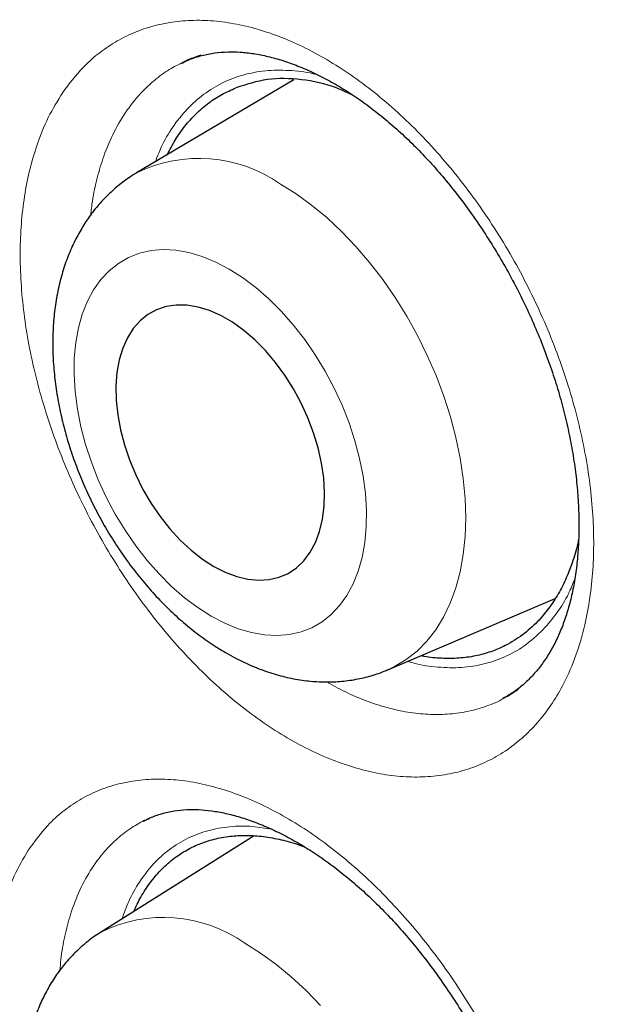
# Model space of a CAD drawing. Units: millimetres. Extents: x 8 to 960, y 12 to 931.
# Drawn here: x 895 to 898, y 320 to 324 of the extents above; entities that cross this region are included whole.
import ezdxf

# ---------------------------------------------------------------- set-up
doc = ezdxf.new("R2010")
doc.units = ezdxf.units.MM

msp = doc.modelspace()

# ---------------------------------------------------------------- linework, layer by layer
at = {"color": 7, "linetype": 'Continuous', "lineweight": 30}
for p, q in [((896.6109, 323.8054), (895.957, 323.4181)), ((897.0026, 321.3524), (897.6988, 321.6487)), ((897.4826, 321.2329), (897.4805, 321.2317)), ((896.0071, 320.7341), (895.9837, 320.7218)), ((896.4467, 320.6612), (895.8068, 320.2601))]:
    msp.add_line(p, q, dxfattribs=at)
at = {"color": 8, "linetype": 'Continuous', "lineweight": 0}
msp.add_line((897.4888, 321.2366), (897.4826, 321.2329), dxfattribs=at)
at = {"color": 8, "linetype": 'Continuous', "lineweight": 0, "flags": 128}
for points in [[(896.5558, 323.3715), (896.6207, 323.3309), (896.6849, 323.2843), (896.748, 323.2322), (896.8095, 323.1748), (896.8691, 323.1124), (896.9264, 323.0456), (896.9811, 322.9746), (897.0327, 322.9), (897.081, 322.8223), (897.1257, 322.7419), (897.1665, 322.6592), (897.203, 322.575), (897.2352, 322.4896), (897.2627, 322.4036), (897.2855, 322.3177), (897.3033, 322.2322), (897.3161, 322.1477), (897.3237, 322.0649), (897.3262, 321.9842), (897.3235, 321.906), (897.3156, 321.831), (897.3026, 321.7596), (897.2846, 321.6922), (897.2616, 321.6293), (897.2339, 321.5712), (897.2015, 321.5184), (897.1647, 321.4711), (897.1238, 321.4297), (897.079, 321.3944), (897.0305, 321.3655), (897.0029, 321.3525)], [(896.2674, 321.575), (896.3236, 321.5458), (896.3797, 321.5229), (896.4351, 321.5066), (896.4894, 321.4971), (896.5421, 321.4944), (896.5928, 321.4985), (896.641, 321.5095), (896.6864, 321.5271), (896.7285, 321.5514), (896.767, 321.582), (896.8015, 321.6187), (896.8318, 321.6611), (896.8577, 321.709), (896.8788, 321.7619), (896.895, 321.8194), (896.9061, 321.8809), (896.9122, 321.946), (896.913, 322.0141), (896.9087, 322.0846), (896.8992, 322.1569), (896.8846, 322.2304), (896.8651, 322.3044), (896.8409, 322.3784), (896.812, 322.4517), (896.7788, 322.5237), (896.7416, 322.5937), (896.7006, 322.6612), (896.6563, 322.7256), (896.6089, 322.7863), (896.559, 322.8429), (896.5069, 322.8948), (896.4531, 322.9416), (896.398, 322.9829), (896.3421, 323.0183), (896.2859, 323.0476), (896.2299, 323.0704), (896.1745, 323.0867), (896.1202, 323.0962), (896.0675, 323.0989), (896.0168, 323.0948), (895.9685, 323.0838), (895.9232, 323.0662), (895.8811, 323.0419), (895.8426, 323.0114), (895.808, 322.9747), (895.7777, 322.9322), (895.7519, 322.8843), (895.7308, 322.8314), (895.7146, 322.7739), (895.7034, 322.7124), (895.6974, 322.6473), (895.6965, 322.5792), (895.7009, 322.5087), (895.7104, 322.4364), (895.7249, 322.3629), (895.7444, 322.2889), (895.7687, 322.2149), (895.7976, 322.1416), (895.8308, 322.0696), (895.868, 321.9996), (895.9089, 321.9321), (895.9533, 321.8677), (896.0006, 321.807), (896.0505, 321.7504), (896.1026, 321.6985), (896.1565, 321.6518), (896.2116, 321.6105), (896.2674, 321.575)], [(896.4069, 320.215), (896.4719, 320.1743), (896.5364, 320.1279), (896.5998, 320.076), (896.6618, 320.0188), (896.7221, 319.9568)]]:
    msp.add_lwpolyline(points, dxfattribs=at)
at = {"color": 7, "linetype": 'Continuous', "lineweight": 30, "flags": 128}
msp.add_lwpolyline([(896.2781, 321.7817), (896.326, 321.7573), (896.3736, 321.7395), (896.4203, 321.7284), (896.4657, 321.7242), (896.509, 321.727), (896.55, 321.7366), (896.5879, 321.7531), (896.6224, 321.7762), (896.653, 321.8056), (896.6795, 321.8409), (896.7013, 321.8818), (896.7184, 321.9277), (896.7304, 321.9781), (896.7373, 322.0324), (896.7389, 322.0898), (896.7353, 322.1498), (896.7264, 322.2116), (896.7124, 322.2744), (896.6935, 322.3374), (896.6698, 322.4), (896.6417, 322.4613), (896.6095, 322.5206), (896.5736, 322.5772), (896.5345, 322.6304), (896.4926, 322.6796), (896.4484, 322.7241), (896.4024, 322.7634), (896.3553, 322.797), (896.3075, 322.8246), (896.2597, 322.8457), (896.2125, 322.8602), (896.1664, 322.8679), (896.1219, 322.8686), (896.0797, 322.8624), (896.0402, 322.8493), (896.004, 322.8295), (895.9713, 322.8032), (895.9428, 322.7708), (895.9186, 322.7326), (895.8991, 322.6892), (895.8845, 322.6409), (895.875, 322.5885), (895.8708, 322.5326), (895.8718, 322.4738), (895.8781, 322.4128), (895.8895, 322.3504), (895.906, 322.2874), (895.9274, 322.2245), (895.9533, 322.1624), (895.9835, 322.102), (896.0175, 322.044), (896.0551, 321.989), (896.0957, 321.9378), (896.1388, 321.8909), (896.184, 321.8489), (896.2306, 321.8124), (896.2781, 321.7817)], dxfattribs=at)
at = {"color": 8, "linetype": 'Continuous', "lineweight": 0}
for centre, radius, start, end in [((896.2168, 322.8864), 0.5918, 55.0588, 116.0125), ((896.0694, 319.7393), 0.5833, 54.6359, 116.7115)]:
    msp.add_arc(centre, radius, start, end, dxfattribs=at)
at = {"color": 7, "linetype": 'Continuous', "lineweight": 30}
for points, knots in [([(890.913, 332.6485), (890.8908, 332.6458), (890.7984, 332.6344), (890.638, 332.6083), (890.4318, 332.57), (890.2279, 332.5253), (890.0264, 332.4748), (889.828, 332.4184), (889.633, 332.3562), (889.4414, 332.2884), (889.2532, 332.2149), (889.0683, 332.1357), (888.8867, 332.0508), (888.7084, 331.9603), (888.5332, 331.8641), (888.3613, 331.7622), (888.1926, 331.6546), (888.0271, 331.5412), (887.8647, 331.4223), (887.7058, 331.2977), (887.5505, 331.1676), (887.3986, 331.032), (887.2501, 330.8907), (887.105, 330.7438), (886.9636, 330.5915), (886.8258, 330.4339), (886.692, 330.271), (886.5622, 330.1031), (886.4365, 329.9303), (886.3151, 329.7528), (886.1981, 329.5708), (886.0855, 329.3843), (885.9773, 329.1933), (885.8733, 328.9977), (885.7736, 328.7973), (885.6781, 328.5923), (885.5869, 328.3827), (885.5001, 328.1685), (885.4176, 327.9499), (885.3395, 327.7269), (885.2659, 327.4996), (885.1967, 327.268), (885.132, 327.0322), (885.0718, 326.7922), (885.0163, 326.549), (884.9655, 326.302), (884.9192, 326.0512), (884.8773, 325.7956), (884.84, 325.5361), (884.8074, 325.2729), (884.7794, 325.0066), (884.7561, 324.7373), (884.7376, 324.4656), (884.7238, 324.1919), (884.7148, 323.9163), (884.7105, 323.6394), (884.7109, 323.3602), (884.7159, 323.0778), (884.7256, 322.7917), (884.74, 322.5029), (884.759, 322.2118), (884.7827, 321.9186), (884.8111, 321.6232), (884.8441, 321.3256), (884.8818, 321.026), (884.9242, 320.7242), (884.9713, 320.4202), (885.023, 320.1142), (885.0794, 319.8065), (885.1401, 319.4978), (885.2053, 319.1889), (885.2746, 318.8799), (885.3483, 318.5707), (885.4263, 318.2611), (885.5086, 317.9511), (885.5952, 317.6406), (885.6861, 317.3297), (885.7814, 317.0182), (885.881, 316.7061), (885.985, 316.3934), (886.0934, 316.08), (886.2058, 315.767), (886.3223, 315.4542), (886.4429, 315.1417), (886.5679, 314.8285), (886.6973, 314.515), (886.8308, 314.2015), (886.9683, 313.8884), (887.1097, 313.5762), (887.2546, 313.2652), (887.403, 312.9561), (887.5547, 312.649), (887.7093, 312.3444), (887.8672, 312.042), (888.0286, 311.7409), (888.1937, 311.441), (888.3624, 311.1424), (888.5344, 310.8459), (888.7096, 310.5512), (888.8881, 310.2585), (889.0698, 309.9678), (889.255, 309.6789), (889.4435, 309.3917), (889.6353, 309.1065), (889.8298, 308.824), (890.0268, 308.5449), (890.2266, 308.2682), (890.4294, 307.994), (890.635, 307.7224), (890.8426, 307.4546), (891.0521, 307.1907), (891.2636, 306.9305), (891.4771, 306.6741), (891.6927, 306.4212), (891.9104, 306.172), (892.1302, 305.9264), (892.3522, 305.6843), (892.5763, 305.4457), (892.8018, 305.2115), (893.0285, 304.9819), (893.2565, 304.7567), (893.4865, 304.5353), (893.7179, 304.318), (893.9502, 304.1056), (894.1831, 303.8983), (894.4171, 303.6955), (894.6522, 303.4972), (894.8886, 303.3034), (895.1257, 303.1145), (895.3635, 302.9304), (895.6022, 302.7512), (895.8415, 302.577), (896.0811, 302.4079), (896.3208, 302.2443), (896.5604, 302.0862), (896.8001, 301.9333), (897.0398, 301.7863), (897.2123, 301.6831), (897.3049, 301.6305), (897.3175, 301.6233)], [0, 0, 0, 0, 0.002318, 0.009652, 0.016998, 0.024362, 0.031737, 0.039086, 0.046402, 0.053693, 0.060965, 0.068222, 0.075467, 0.082706, 0.089943, 0.097182, 0.104427, 0.111683, 0.118954, 0.126237, 0.1335, 0.14079, 0.148101, 0.155431, 0.162775, 0.170129, 0.177489, 0.18485, 0.192209, 0.19956, 0.206899, 0.214221, 0.221532, 0.228855, 0.236185, 0.243522, 0.250867, 0.258221, 0.265583, 0.272953, 0.280333, 0.287721, 0.295118, 0.302523, 0.309948, 0.317293, 0.324715, 0.33216, 0.339622, 0.347093, 0.354566, 0.362029, 0.369477, 0.376901, 0.384295, 0.391651, 0.398964, 0.406335, 0.413747, 0.421155, 0.428562, 0.43597, 0.443382, 0.450799, 0.458224, 0.46566, 0.473109, 0.480573, 0.488055, 0.49553, 0.502967, 0.510384, 0.517786, 0.525176, 0.532559, 0.539938, 0.547318, 0.554701, 0.562091, 0.569493, 0.576909, 0.584348, 0.591729, 0.59914, 0.606579, 0.614039, 0.621515, 0.628997, 0.636481, 0.643956, 0.651415, 0.658852, 0.66626, 0.673633, 0.681019, 0.688436, 0.695848, 0.703256, 0.710667, 0.718083, 0.725498, 0.732923, 0.740377, 0.747845, 0.755309, 0.762749, 0.770167, 0.777661, 0.78513, 0.792577, 0.800008, 0.807425, 0.814833, 0.822236, 0.829639, 0.837043, 0.844453, 0.851873, 0.859311, 0.866671, 0.874049, 0.881447, 0.888848, 0.896228, 0.903572, 0.910911, 0.918276, 0.92563, 0.932977, 0.940321, 0.947667, 0.955017, 0.962354, 0.969672, 0.976977, 0.984273, 0.991564, 0.998845, 1, 1, 1, 1]), ([(891.9372, 331.3053), (891.8271, 331.3032), (891.5906, 331.2985), (891.2366, 331.2668), (890.874, 331.2154), (890.5269, 331.1448), (890.1948, 331.057), (889.8778, 330.9533), (889.5695, 330.832), (889.2703, 330.6933), (888.9748, 330.5342), (888.684, 330.3538), (888.399, 330.1508), (888.1258, 329.9293), (887.8649, 329.6894), (887.6165, 329.4314), (887.3855, 329.161), (887.1714, 328.8797), (886.9735, 328.5888), (886.7879, 328.2833), (886.6147, 327.9634), (886.4509, 327.6228), (886.2976, 327.2609), (886.1561, 326.8772), (886.0294, 326.4792), (885.9178, 326.0675), (885.8213, 325.6427), (885.7417, 325.2136), (885.6781, 324.7815), (885.6295, 324.3479), (885.5948, 323.9046), (885.5739, 323.4522), (885.5668, 322.9819), (885.5745, 322.4937), (885.5979, 321.9876), (885.637, 321.4738), (885.6917, 320.953), (885.7618, 320.426), (885.8457, 319.9035), (885.9423, 319.3865), (886.0504, 318.8761), (886.1718, 318.3626), (886.3064, 317.8465), (886.4571, 317.3181), (886.6245, 316.7779), (886.8094, 316.2265), (887.0083, 315.6751), (887.2209, 315.1245), (887.447, 314.5755), (887.6816, 314.0391), (887.9237, 313.516), (888.172, 313.0065), (888.4312, 312.5008), (888.7008, 311.9997), (888.9863, 311.4937), (889.288, 310.9837), (889.6062, 310.4709), (889.9346, 309.9659), (890.2728, 309.4693), (890.6203, 308.9819), (890.97, 308.5133), (891.3206, 308.0636), (891.6714, 307.6326), (892.0288, 307.2119), (892.3924, 306.8019), (892.7693, 306.3953), (893.1593, 305.9932), (893.5623, 305.5971), (893.9703, 305.2153), (894.3826, 304.8483), (894.7987, 304.4967), (895.2101, 304.1673), (895.6161, 303.8595), (896.0159, 303.5726), (896.4171, 303.3008), (896.8193, 303.0445), (897.2302, 302.7992), (897.6491, 302.5662), (898.0756, 302.347), (898.501, 302.1466), (898.9247, 301.9651), (899.346, 301.8029), (899.7566, 301.6628), (900.156, 301.5437), (900.5439, 301.4446), (900.9279, 301.3631), (901.3075, 301.2995), (901.6898, 301.2528), (902.0739, 301.2243), (902.459, 301.2156), (902.837, 301.227), (903.2075, 301.2587), (903.57, 301.3104), (903.9172, 301.3809), (904.2492, 301.4688), (904.5663, 301.5725), (904.8746, 301.6938), (905.1737, 301.8325), (905.4693, 301.9915), (905.7601, 302.172), (906.0451, 302.3749), (906.3182, 302.5965), (906.5792, 302.8364), (906.8275, 303.0945), (907.0587, 303.3645), (907.2718, 303.6471), (907.4104, 303.8435), (907.4759, 303.9516), (907.4796, 303.9577)], [0, 0, 0, 0, 0.008513, 0.018294, 0.028074, 0.037855, 0.047077, 0.056299, 0.065521, 0.074743, 0.083965, 0.093746, 0.103526, 0.113307, 0.123088, 0.132869, 0.142649, 0.151871, 0.161093, 0.170315, 0.179537, 0.188759, 0.19854, 0.208321, 0.218101, 0.227882, 0.237663, 0.247444, 0.256666, 0.265888, 0.275109, 0.284331, 0.293553, 0.303334, 0.313115, 0.322896, 0.332676, 0.342457, 0.352238, 0.36146, 0.370682, 0.379904, 0.389126, 0.398348, 0.408128, 0.417909, 0.42769, 0.437471, 0.447251, 0.457032, 0.466254, 0.475476, 0.484698, 0.49392, 0.503142, 0.512922, 0.522703, 0.532484, 0.542265, 0.552046, 0.561826, 0.571048, 0.58027, 0.589492, 0.598714, 0.607936, 0.617717, 0.627497, 0.637278, 0.647059, 0.65684, 0.666621, 0.675842, 0.685064, 0.694286, 0.703508, 0.71273, 0.722511, 0.732292, 0.742072, 0.751853, 0.761634, 0.771415, 0.780637, 0.789859, 0.799081, 0.808302, 0.817524, 0.827305, 0.837086, 0.846867, 0.856647, 0.866428, 0.876209, 0.885431, 0.894653, 0.903875, 0.913097, 0.922319, 0.932099, 0.94188, 0.951661, 0.961442, 0.971222, 0.981003, 0.990225, 0.999447, 1, 1, 1, 1]), ([(891.6689, 331.298), (891.7211, 331.3003), (891.8405, 331.3057), (892.0297, 331.3072), (892.2359, 331.3035), (892.4441, 331.2937), (892.6542, 331.2781), (892.8662, 331.2566), (893.0798, 331.2292), (893.2952, 331.196), (893.5121, 331.1569), (893.7305, 331.1119), (893.9503, 331.0611), (894.1715, 331.0045), (894.3939, 330.9421), (894.6175, 330.874), (894.8422, 330.8), (895.0679, 330.7204), (895.2944, 330.6351), (895.5218, 330.5442), (895.7499, 330.4476), (895.9787, 330.3454), (896.208, 330.2376), (896.4378, 330.1244), (896.6679, 330.0057), (896.8983, 329.8815), (897.1289, 329.752), (897.3596, 329.6171), (897.5903, 329.477), (897.8208, 329.3316), (898.0512, 329.1811), (898.2814, 329.0254), (898.5111, 328.8647), (898.7404, 328.699), (898.9691, 328.5284), (899.1972, 328.3529), (899.4245, 328.1726), (899.651, 327.9876), (899.8766, 327.7979), (900.1012, 327.6037), (900.3246, 327.4049), (900.5469, 327.2018), (900.7678, 326.9943), (900.9874, 326.7825), (901.2055, 326.5666), (901.4221, 326.3465), (901.637, 326.1225), (901.8502, 325.8945), (902.0616, 325.6627), (902.2711, 325.4272), (902.4786, 325.1881), (902.684, 324.9453), (902.8873, 324.6992), (903.0884, 324.4497), (903.2871, 324.1969), (903.4834, 323.941), (903.6773, 323.682), (903.8686, 323.4201), (904.0573, 323.1554), (904.2433, 322.8879), (904.4266, 322.6178), (904.6069, 322.3451), (904.7844, 322.0701), (904.9588, 321.7927), (905.1302, 321.5131), (905.2985, 321.2315), (905.4635, 320.9479), (905.6253, 320.6624), (905.7838, 320.3752), (905.9389, 320.0864), (906.0905, 319.796), (906.2386, 319.5043), (906.3831, 319.2113), (906.524, 318.9171), (906.6612, 318.6219), (906.7947, 318.3257), (906.9244, 318.0287), (907.0502, 317.7311), (907.1721, 317.4329), (907.2901, 317.1342), (907.4041, 316.8352), (907.514, 316.536), (907.6199, 316.2367), (907.7217, 315.9374), (907.8193, 315.6383), (907.9127, 315.3394), (908.0018, 315.041), (908.0867, 314.743), (908.1673, 314.4457), (908.2436, 314.1491), (908.3155, 313.8534), (908.383, 313.5586), (908.4461, 313.265), (908.5047, 312.9726), (908.5589, 312.6815), (908.6086, 312.3919), (908.6539, 312.1038), (908.6946, 311.8175), (908.7307, 311.5329), (908.7624, 311.2503), (908.7895, 310.9696), (908.812, 310.6911), (908.8299, 310.4149), (908.8433, 310.141), (908.8521, 309.8696), (908.8564, 309.6008), (908.8561, 309.3347), (908.8512, 309.0713), (908.8417, 308.8109), (908.8277, 308.5534), (908.8091, 308.2991), (908.786, 308.0479), (908.7584, 307.8001), (908.7262, 307.5556), (908.6896, 307.3146), (908.6484, 307.0772), (908.6029, 306.8435), (908.5528, 306.6135), (908.4984, 306.3874), (908.4396, 306.1653), (908.3764, 305.9471), (908.3088, 305.7331), (908.237, 305.5232), (908.1608, 305.3176), (908.0804, 305.1163), (907.9958, 304.9195), (907.907, 304.7271), (907.814, 304.5393), (907.7169, 304.356), (907.6155, 304.1778), (907.5353, 304.0435), (907.4875, 303.9702), (907.4764, 303.9531)], [0, 0, 0, 0, 0.006053, 0.0138374, 0.0216168, 0.0293914, 0.0371614, 0.0449273, 0.0526892, 0.0604477, 0.068203, 0.0759554, 0.0837052, 0.0914528, 0.0991985, 0.1069424, 0.114685, 0.1224263, 0.1301666, 0.1379061, 0.145645, 0.1533835, 0.1611216, 0.1688595, 0.1765974, 0.1843352, 0.1920731, 0.1998112, 0.2075495, 0.2152881, 0.223027, 0.2307663, 0.2385059, 0.2462461, 0.2539866, 0.2617276, 0.2694692, 0.2772111, 0.2849536, 0.2926966, 0.3004401, 0.308184, 0.3159284, 0.3236732, 0.3314186, 0.3391643, 0.3469105, 0.3546571, 0.362404, 0.3701514, 0.3778991, 0.3856471, 0.3933954, 0.4011441, 0.408893, 0.4166422, 0.4243916, 0.4321413, 0.4398911, 0.4476411, 0.4553913, 0.4631416, 0.470892, 0.4786425, 0.4863931, 0.4941437, 0.5018944, 0.509645, 0.5173957, 0.5251463, 0.5328968, 0.5406472, 0.5483976, 0.5561478, 0.5638979, 0.5716478, 0.5793975, 0.5871469, 0.5948962, 0.6026452, 0.6103939, 0.6181423, 0.6258905, 0.6336382, 0.6413857, 0.6491327, 0.6568794, 0.6646256, 0.6723714, 0.6801168, 0.6878617, 0.6956061, 0.70335, 0.7110935, 0.7188364, 0.7265788, 0.7343207, 0.7420621, 0.749803, 0.7575433, 0.7652831, 0.7730224, 0.7807613, 0.7884996, 0.7962376, 0.8039752, 0.8117124, 0.8194493, 0.827186, 0.8349225, 0.8426589, 0.8503953, 0.8581318, 0.8658686, 0.8736056, 0.8813432, 0.8890814, 0.8968204, 0.9045605, 0.9123019, 0.9200447, 0.9277894, 0.9355361, 0.9432851, 0.9510368, 0.9587915, 0.9665495, 0.9743111, 0.9820768, 0.9898468, 0.9976215, 1, 1, 1, 1]), ([(891.4159, 331.0495), (891.3976, 331.0473), (891.3127, 331.0374), (891.1636, 331.0137), (890.9689, 330.9782), (890.777, 330.9362), (890.5878, 330.8885), (890.4014, 330.8348), (890.2178, 330.7752), (890.0371, 330.7099), (889.8594, 330.6387), (889.6847, 330.5617), (889.5132, 330.4789), (889.3449, 330.3905), (889.1798, 330.2964), (889.0179, 330.1966), (888.8595, 330.0913), (888.7045, 329.9803), (888.553, 329.8639), (888.405, 329.742), (888.2606, 329.6147), (888.1199, 329.4819), (887.9829, 329.3439), (887.8496, 329.2005), (887.7202, 329.052), (887.5946, 328.8982), (887.473, 328.7393), (887.3554, 328.5754), (887.2418, 328.4064), (887.1323, 328.2326), (887.0269, 328.0539), (886.9257, 327.8704), (886.8288, 327.6821), (886.7361, 327.4893), (886.6477, 327.2919), (886.5637, 327.09), (886.4841, 326.8838), (886.4088, 326.6732), (886.3381, 326.4584), (886.2718, 326.2396), (886.2101, 326.0167), (886.1529, 325.7898), (886.1002, 325.5592), (886.0522, 325.3248), (886.0087, 325.0868), (885.9699, 324.8452), (885.9357, 324.6002), (885.9061, 324.3519), (885.8812, 324.1003), (885.8609, 323.8456), (885.8454, 323.5879), (885.8345, 323.3273), (885.8282, 323.0638), (885.8267, 322.7977), (885.8298, 322.529), (885.8375, 322.2578), (885.85, 321.9842), (885.8671, 321.7083), (885.8888, 321.4303), (885.9152, 321.1503), (885.9462, 320.8683), (885.9817, 320.5846), (886.0219, 320.2991), (886.0667, 320.012), (886.116, 319.7235), (886.1698, 319.4337), (886.2281, 319.1425), (886.291, 318.8503), (886.3582, 318.5571), (886.4299, 318.263), (886.506, 317.9681), (886.5864, 317.6725), (886.6712, 317.3764), (886.7603, 317.08), (886.8536, 316.7832), (886.9512, 316.4862), (887.0529, 316.1892), (887.1587, 315.8922), (887.2687, 315.5955), (887.3827, 315.299), (887.5007, 315.0029), (887.6227, 314.7074), (887.7485, 314.4125), (887.8782, 314.1184), (888.0117, 313.8252), (888.149, 313.533), (888.2899, 313.2419), (888.4345, 312.9521), (888.5827, 312.6636), (888.7344, 312.3766), (888.8895, 312.0912), (889.048, 311.8075), (889.2099, 311.5256), (889.375, 311.2456), (889.5433, 310.9677), (889.7148, 310.6919), (889.8893, 310.4184), (890.0668, 310.1473), (890.2472, 309.8786), (890.4305, 309.6126), (890.6165, 309.3492), (890.8052, 309.0887), (890.9966, 308.831), (891.1905, 308.5764), (891.3869, 308.3248), (891.5857, 308.0765), (891.7868, 307.8316), (891.9901, 307.59), (892.1956, 307.3519), (892.4032, 307.1175), (892.6127, 306.8867), (892.8242, 306.6598), (893.0375, 306.4367), (893.2525, 306.2176), (893.4692, 306.0026), (893.6874, 305.7917), (893.9071, 305.5851), (894.1282, 305.3828), (894.3507, 305.1849), (894.5743, 304.9915), (894.7991, 304.8027), (895.0249, 304.6185), (895.2516, 304.439), (895.4793, 304.2643), (895.7076, 304.0945), (895.9367, 303.9296), (896.1664, 303.7697), (896.3965, 303.6149), (896.6271, 303.4652), (896.858, 303.3208), (897.0565, 303.201), (897.1781, 303.1303), (897.2226, 303.1045)], [0, 0, 0, 0, 0.002134, 0.009859, 0.017578, 0.025291, 0.033, 0.040704, 0.048403, 0.056098, 0.063789, 0.071477, 0.079162, 0.086846, 0.094529, 0.102211, 0.109893, 0.117576, 0.12526, 0.132947, 0.140636, 0.148329, 0.156025, 0.163726, 0.171432, 0.179143, 0.186859, 0.19458, 0.202306, 0.210038, 0.217775, 0.225517, 0.233263, 0.241014, 0.24877, 0.256529, 0.264293, 0.272059, 0.279829, 0.287601, 0.295376, 0.303153, 0.310932, 0.318713, 0.326495, 0.334278, 0.342062, 0.349847, 0.357632, 0.365418, 0.373204, 0.38099, 0.388776, 0.396563, 0.404348, 0.412134, 0.41992, 0.427705, 0.435489, 0.443274, 0.451057, 0.458841, 0.466624, 0.474406, 0.482188, 0.489969, 0.49775, 0.505531, 0.51331, 0.52109, 0.528869, 0.536647, 0.544425, 0.552203, 0.55998, 0.567757, 0.575534, 0.58331, 0.591086, 0.598861, 0.606636, 0.614411, 0.622186, 0.62996, 0.637735, 0.645509, 0.653283, 0.661057, 0.66883, 0.676604, 0.684378, 0.692151, 0.699925, 0.707698, 0.715472, 0.723245, 0.731019, 0.738793, 0.746566, 0.75434, 0.762114, 0.769889, 0.777663, 0.785438, 0.793213, 0.800988, 0.808764, 0.816539, 0.824316, 0.832092, 0.839869, 0.847646, 0.855424, 0.863202, 0.870981, 0.87876, 0.886539, 0.894319, 0.9021, 0.909881, 0.917662, 0.925444, 0.933227, 0.94101, 0.948794, 0.956578, 0.964363, 0.972148, 0.979934, 0.98772, 0.995507, 1, 1, 1, 1]), ([(896.146, 323.8749), (896.1563, 323.88), (896.1825, 323.8929), (896.2277, 323.907), (896.2809, 323.9177), (896.3341, 323.9221), (896.3883, 323.921), (896.4439, 323.9149), (896.5032, 323.9032), (896.5647, 323.8861), (896.6282, 323.8634), (896.6931, 323.8352), (896.7591, 323.8015), (896.8257, 323.7624), (896.8922, 323.7181), (896.9582, 323.669), (897.0232, 323.6153), (897.0865, 323.5574), (897.1483, 323.4953), (897.2088, 323.429), (897.268, 323.3582), (897.3258, 323.2831), (897.3817, 323.2043), (897.4352, 323.122), (897.4861, 323.0369), (897.5338, 322.9496), (897.5781, 322.8605), (897.6187, 322.7703), (897.6553, 322.6796), (897.6877, 322.589), (897.7159, 322.4987), (897.7399, 322.4088), (897.7599, 322.3193), (897.7758, 322.2303), (897.7875, 322.1425), (897.7949, 322.0563), (897.7981, 321.9723), (897.797, 321.8911), (897.7919, 321.8132), (897.7827, 321.7391), (897.7697, 321.6691), (897.7531, 321.6038), (897.7331, 321.5432), (897.7098, 321.4873), (897.6833, 321.4356), (897.6534, 321.3881), (897.6204, 321.345), (897.5843, 321.3063), (897.5447, 321.2724), (897.5099, 321.2476), (897.4872, 321.2363), (897.4798, 321.2326)], [0, 0, 0, 0, 0.015353, 0.039074, 0.062372, 0.084926, 0.104395, 0.125062, 0.145645, 0.166216, 0.186814, 0.207456, 0.228129, 0.248794, 0.269394, 0.289881, 0.310209, 0.330341, 0.350158, 0.37016, 0.390395, 0.410834, 0.43144, 0.452168, 0.47297, 0.493791, 0.514567, 0.535252, 0.55581, 0.576212, 0.596435, 0.616581, 0.636861, 0.657232, 0.677674, 0.698158, 0.718648, 0.739103, 0.759491, 0.779787, 0.799978, 0.820064, 0.840069, 0.860013, 0.880345, 0.901039, 0.922169, 0.943818, 0.966061, 0.988939, 1, 1, 1, 1]), ([(896.2247, 323.9076), (896.2066, 323.9015), (896.1788, 323.8921), (896.1528, 323.8787), (896.1437, 323.874)], [0, 0, 0, 0, 0.649595, 1, 1, 1, 1]), ([(896.8577, 323.7403), (896.8357, 323.7507), (896.7628, 323.7855), (896.6417, 323.8096), (896.4981, 323.8134), (896.4131, 323.7857), (896.3703, 323.7717)], [0, 0, 0, 0, 0.125008, 0.415645, 0.705294, 1, 1, 1, 1]), ([(896.0848, 323.4938), (896.0953, 323.5142), (896.1171, 323.5567), (896.1574, 323.6135), (896.204, 323.6657), (896.2556, 323.7096), (896.3109, 323.7458), (896.3505, 323.763), (896.3703, 323.7717)], [0, 0, 0, 0, 0.1560703, 0.3242398, 0.4960667, 0.6691572, 0.8345786, 1, 1, 1, 1]), ([(895.9578, 323.4177), (895.9513, 323.4141), (895.9262, 323.4001), (895.8861, 323.3702), (895.838, 323.3283), (895.7941, 323.2812), (895.7544, 323.2295), (895.719, 323.1734), (895.6881, 323.1129), (895.662, 323.0482), (895.6407, 322.9795), (895.6245, 322.9073), (895.6135, 322.8318), (895.6079, 322.7536), (895.6076, 322.6733), (895.6127, 322.5915), (895.623, 322.5087), (895.6384, 322.4255), (895.6587, 322.3425), (895.6837, 322.2599), (895.7132, 322.1782), (895.7471, 322.0979), (895.7852, 322.0192), (895.8272, 321.9426), (895.873, 321.8685), (895.9224, 321.7971), (895.9752, 321.729), (896.0312, 321.6644), (896.0903, 321.6037), (896.1521, 321.5473), (896.2167, 321.4957), (896.2759, 321.4542), (896.314, 321.4314), (896.3292, 321.4224)], [0, 0, 0, 0, 0.010501, 0.040361, 0.07025, 0.100316, 0.130697, 0.16152, 0.192885, 0.224858, 0.257454, 0.290635, 0.324313, 0.358364, 0.392654, 0.427061, 0.461472, 0.495835, 0.530125, 0.56434, 0.598491, 0.632598, 0.666687, 0.700786, 0.734919, 0.769114, 0.8034, 0.837805, 0.872352, 0.907053, 0.941906, 0.976883, 1, 1, 1, 1]), ([(897.7964, 321.8944), (897.7959, 321.8918), (897.7902, 321.8607), (897.7735, 321.8067), (897.746, 321.7332), (897.7121, 321.6664), (897.6722, 321.6055), (897.6229, 321.5473), (897.5632, 321.4946), (897.4974, 321.4538), (897.4314, 321.4259), (897.3668, 321.4083), (897.2981, 321.3988), (897.2266, 321.3989), (897.1735, 321.4031), (897.1443, 321.4097), (897.1397, 321.4107)], [0, 0, 0, 0, 0.007101, 0.086815, 0.163729, 0.241177, 0.320309, 0.400022, 0.497196, 0.595454, 0.672368, 0.749815, 0.828947, 0.908661, 0.985575, 1, 1, 1, 1]), ([(896.3292, 321.4224), (896.3422, 321.4151), (896.3783, 321.3949), (896.4387, 321.3666), (896.5103, 321.3396), (896.5823, 321.3196), (896.654, 321.3067), (896.7247, 321.3008), (896.7938, 321.3019), (896.861, 321.3097), (896.9254, 321.3245), (896.9727, 321.3392), (896.9976, 321.3508), (897.0028, 321.3532)], [0, 0, 0, 0, 0.060856, 0.168464, 0.275639, 0.381482, 0.485529, 0.587474, 0.687221, 0.784869, 0.880672, 0.974984, 1, 1, 1, 1]), ([(897.4823, 321.2341), (897.4891, 321.2374), (897.5112, 321.2482), (897.5315, 321.2623), (897.5456, 321.272)], [0, 0, 0, 0, 0.306968, 1, 1, 1, 1]), ([(895.9859, 320.7227), (895.9946, 320.7274), (896.0185, 320.7401), (896.0605, 320.7544), (896.1115, 320.7661), (896.1626, 320.7713), (896.2149, 320.7713), (896.2688, 320.7663), (896.3266, 320.756), (896.3869, 320.7403), (896.4493, 320.7191), (896.5136, 320.6925), (896.5791, 320.6605), (896.6455, 320.6231), (896.7121, 320.5806), (896.7785, 320.5331), (896.844, 320.4811), (896.9082, 320.4249), (896.9711, 320.3644), (897.0328, 320.2998), (897.0936, 320.2306), (897.1531, 320.1571), (897.211, 320.0798), (897.2667, 319.9991), (897.3199, 319.9154), (897.3701, 319.8294), (897.4171, 319.7415), (897.4605, 319.6525), (897.5, 319.5629), (897.5355, 319.4732), (897.5668, 319.3838), (897.5941, 319.2947), (897.6173, 319.2059), (897.6365, 319.1176), (897.6516, 319.0302), (897.6625, 318.9445), (897.6691, 318.8608), (897.6714, 318.7799), (897.6697, 318.7021), (897.6638, 318.6281), (897.6541, 318.5582), (897.6407, 318.4928), (897.6239, 318.4322), (897.6038, 318.3761), (897.5803, 318.3244), (897.5537, 318.2768), (897.5238, 318.2335), (897.4909, 318.1946), (897.4546, 318.1604), (897.4205, 318.1339), (897.3973, 318.1211), (897.3884, 318.1162)], [0, 0, 0, 0, 0.013969, 0.037975, 0.061508, 0.084179, 0.10357, 0.124155, 0.14464, 0.165109, 0.185608, 0.206157, 0.226744, 0.247337, 0.267875, 0.288308, 0.30859, 0.328683, 0.348461, 0.368423, 0.388621, 0.409027, 0.429603, 0.450304, 0.471081, 0.491881, 0.512638, 0.533307, 0.55385, 0.574238, 0.594449, 0.61457, 0.634823, 0.655166, 0.675577, 0.696028, 0.71648, 0.736893, 0.757232, 0.777473, 0.797597, 0.817605, 0.837516, 0.857354, 0.877552, 0.8981, 0.919081, 0.940593, 0.96274, 0.985603, 1, 1, 1, 1]), ([(895.9449, 320.3466), (895.9544, 320.3671), (895.9744, 320.4098), (896.012, 320.4667), (896.0558, 320.5191), (896.1047, 320.5634), (896.1585, 320.6001), (896.2163, 320.6286), (896.2789, 320.6492), (896.3447, 320.6613), (896.4137, 320.6648), (896.4848, 320.6601), (896.559, 320.6463), (896.6167, 320.631), (896.6499, 320.6177), (896.6572, 320.6148)], [0, 0, 0, 0, 0.075038, 0.156849, 0.238661, 0.321961, 0.402335, 0.484147, 0.565959, 0.649259, 0.729633, 0.811445, 0.893257, 0.976557, 1, 1, 1, 1]), ([(895.8076, 320.26), (895.8044, 320.2582), (895.783, 320.246), (895.7468, 320.2181), (895.6997, 320.1765), (895.657, 320.1296), (895.6186, 320.0783), (895.5846, 320.0225), (895.5552, 319.9625), (895.5306, 319.8985), (895.5108, 319.8305), (895.4962, 319.7588), (895.4868, 319.684), (895.4828, 319.6064), (895.4842, 319.5267), (895.491, 319.4455), (895.5029, 319.3634), (895.5199, 319.2809), (895.5418, 319.1986), (895.5683, 319.1168), (895.5993, 319.0359), (895.6345, 318.9563), (895.6737, 318.8784), (895.7169, 318.8026), (895.7636, 318.7292), (895.8139, 318.6585), (895.8674, 318.591), (895.924, 318.527), (895.9835, 318.4668), (896.0458, 318.4108), (896.1106, 318.3596), (896.1693, 318.3187), (896.2068, 318.2964), (896.2214, 318.2877)], [0, 0, 0, 0, 0.005283, 0.035159, 0.065033, 0.095066, 0.12541, 0.156207, 0.187577, 0.219599, 0.252307, 0.28567, 0.319595, 0.353946, 0.38857, 0.423324, 0.458077, 0.492767, 0.527367, 0.561874, 0.596302, 0.630671, 0.665011, 0.699352, 0.733724, 0.768154, 0.802677, 0.837325, 0.872125, 0.907097, 0.942248, 0.97756, 1, 1, 1, 1])]:
    msp.add_open_spline(points, degree=3, knots=knots, dxfattribs=at)
at = {"color": 8, "linetype": 'Continuous', "lineweight": 0}
for points, knots in [([(897.2313, 330.6398), (897.0859, 330.722), (896.795, 330.8865), (896.3591, 331.1103), (895.9242, 331.3172), (895.4889, 331.5061), (895.0536, 331.6771), (894.6187, 331.8295), (894.1872, 331.9624), (893.7917, 332.067), (893.4316, 332.1481), (893.1061, 332.2099), (892.7549, 332.2641), (892.3793, 332.3062), (891.981, 332.3317), (891.5891, 332.3375), (891.1918, 332.3232), (890.7902, 332.2865), (890.3858, 332.2252), (890.0044, 332.1434), (889.6456, 332.0437), (889.3073, 331.9285), (888.9774, 331.7939), (888.6563, 331.6398), (888.3457, 331.4668), (888.0538, 331.2801), (887.7799, 331.0815), (887.5232, 330.8729), (887.2765, 330.6491), (887.0682, 330.4388), (886.8946, 330.2477), (886.7364, 330.0614), (886.5684, 329.8477), (886.3932, 329.6039), (886.2401, 329.3707), (886.1069, 329.151), (885.9664, 328.9027), (885.8101, 328.5991), (885.6432, 328.2331), (885.49, 327.8508), (885.3507, 327.4528), (885.2259, 327.0411), (885.1187, 326.6272), (885.0278, 326.2127), (884.9521, 325.799), (884.8891, 325.3754), (884.8377, 324.9317), (884.7991, 324.4674), (884.7751, 323.9925), (884.7655, 323.5191), (884.7695, 323.0484), (884.7872, 322.5563), (884.8199, 322.0429), (884.8684, 321.5155), (884.9308, 320.9896), (885.0062, 320.4659), (885.0965, 319.9321), (885.202, 319.3887), (885.3205, 318.8478), (885.4498, 318.3155), (885.5889, 317.7927), (885.7448, 317.2528), (885.9189, 316.6962), (886.1094, 316.1316), (886.3104, 315.5753), (886.5211, 315.0277), (886.7458, 314.4774), (886.9845, 313.925), (887.2318, 313.383), (887.485, 312.8557), (887.7429, 312.3435), (888.0187, 311.8204), (888.3131, 311.2874), (888.6224, 310.7536), (888.9376, 310.2339), (889.2576, 309.7286), (889.6083, 309.1981), (889.9912, 308.6449), (890.3865, 308.1015), (890.7697, 307.5984), (891.1384, 307.1339), (891.5144, 306.6798), (891.9092, 306.2227), (892.3233, 305.7643), (892.7569, 305.3067), (893.1558, 304.9056), (893.5178, 304.557), (893.8411, 304.2568), (894.196, 303.9391), (894.5834, 303.6072), (895.0034, 303.2649), (895.4261, 302.9378), (895.8647, 302.6164), (896.3189, 302.3035), (896.7883, 301.9996), (897.1016, 301.8146), (897.2582, 301.7222)], [0, 0, 0, 0, 0.011117, 0.022241, 0.033365, 0.044482, 0.055766, 0.067058, 0.07835, 0.089635, 0.098382, 0.107131, 0.115877, 0.126977, 0.138084, 0.149191, 0.160291, 0.172474, 0.18466, 0.196843, 0.207817, 0.218791, 0.229881, 0.240978, 0.252075, 0.263164, 0.273398, 0.283637, 0.293875, 0.304109, 0.310702, 0.317295, 0.326123, 0.334952, 0.34378, 0.35043, 0.35708, 0.368099, 0.379118, 0.390255, 0.401398, 0.412541, 0.423678, 0.433955, 0.444237, 0.45452, 0.464797, 0.475838, 0.48688, 0.497223, 0.507568, 0.51791, 0.529163, 0.540416, 0.551188, 0.561962, 0.572734, 0.583829, 0.594924, 0.605316, 0.615711, 0.626103, 0.637411, 0.648719, 0.659545, 0.670374, 0.681199, 0.692268, 0.703337, 0.713704, 0.724073, 0.73444, 0.745717, 0.756995, 0.767786, 0.778581, 0.789373, 0.802273, 0.815173, 0.826075, 0.836983, 0.84789, 0.858792, 0.870734, 0.882681, 0.894624, 0.903224, 0.911826, 0.920427, 0.931337, 0.942254, 0.953171, 0.964082, 0.976053, 0.988029, 1, 1, 1, 1]), ([(897.5114, 330.9932), (897.6567, 330.9076), (897.9474, 330.7364), (898.3835, 330.4573), (898.8193, 330.162), (899.2489, 329.8532), (899.6711, 329.5329), (900.0864, 329.2015), (900.4994, 328.8553), (900.904, 328.4996), (901.2995, 328.1358), (901.7083, 327.743), (902.1347, 327.3138), (902.5776, 326.8454), (903.0139, 326.3608), (903.4191, 325.8886), (903.7933, 325.4331), (904.1382, 324.9966), (904.4769, 324.5509), (904.7981, 324.1112), (905.1019, 323.6795), (905.3622, 323.2963), (905.5912, 322.9484), (905.7906, 322.6374), (905.9866, 322.3236), (906.1792, 322.0066), (906.3683, 321.6868), (906.5538, 321.3642), (906.7354, 321.0391), (906.9617, 320.6224), (907.2276, 320.1121), (907.5271, 319.5051), (907.8127, 318.8925), (908.0688, 318.3095), (908.2973, 317.7587), (908.5009, 317.2405), (908.6937, 316.7207), (908.8694, 316.217), (909.0289, 315.7304), (909.1887, 315.2108), (909.3502, 314.6418), (909.5091, 314.0238), (909.6508, 313.408), (909.768, 312.8294), (909.8638, 312.2893), (909.9412, 311.7865), (910.0061, 311.2877), (910.0566, 310.8096), (910.0941, 310.3526), (910.1215, 309.8872), (910.1375, 309.399), (910.1391, 308.8895), (910.1252, 308.3882), (910.0963, 307.9018), (910.0532, 307.4311), (909.9963, 306.9757), (909.9254, 306.5301), (909.8415, 306.1008), (909.7454, 305.6883), (909.6412, 305.3045), (909.5288, 304.9426), (909.4093, 304.6016), (909.2793, 304.2705), (909.1524, 303.9804), (909.0318, 303.7288), (908.9205, 303.5126), (908.804, 303.302), (908.6816, 303.0956), (908.5532, 302.8937), (908.4188, 302.6964), (908.2793, 302.5052), (908.1261, 302.3091), (907.9582, 302.1097), (907.7648, 301.8977), (907.5533, 301.6863), (907.3463, 301.4959), (907.2096, 301.3851), (907.1529, 301.3393)], [0, 0, 0, 0, 0.015176, 0.030352, 0.045602, 0.060852, 0.075544, 0.090235, 0.104993, 0.11975, 0.1339, 0.148064, 0.164727, 0.181389, 0.198149, 0.214909, 0.228867, 0.242825, 0.256838, 0.270852, 0.283486, 0.296131, 0.305239, 0.314347, 0.32347, 0.332594, 0.34175, 0.350905, 0.360077, 0.369248, 0.385942, 0.402637, 0.419427, 0.436218, 0.450198, 0.464178, 0.478214, 0.49225, 0.504903, 0.517567, 0.534319, 0.551072, 0.567923, 0.584774, 0.598807, 0.61284, 0.626929, 0.641018, 0.653721, 0.666434, 0.681709, 0.696985, 0.712335, 0.727685, 0.742474, 0.757263, 0.772118, 0.786972, 0.801215, 0.815472, 0.828449, 0.841425, 0.854446, 0.867468, 0.876722, 0.885976, 0.895247, 0.904518, 0.913984, 0.923451, 0.932935, 0.942418, 0.953604, 0.964797, 0.977799, 0.990801, 1, 1, 1, 1]), ([(897.2582, 301.7222), (897.3985, 301.6428), (897.6791, 301.4841), (898.1, 301.2677), (898.5204, 301.0671), (898.9413, 300.8838), (899.3614, 300.7178), (899.7809, 300.5695), (900.1979, 300.4395), (900.6139, 300.3275), (901.0277, 300.234), (901.3979, 300.167), (901.7237, 300.1207), (902.0065, 300.0898), (902.2865, 300.0686), (902.6051, 300.0554), (902.9601, 300.0559), (903.3121, 300.0746), (903.6222, 300.1054), (903.8923, 300.1429), (904.1584, 300.1908), (904.4515, 300.2559), (904.7692, 300.3429), (905.0749, 300.4457), (905.3404, 300.55), (905.5684, 300.6506), (905.7915, 300.7604), (906.0424, 300.8972), (906.3175, 301.0664), (906.5851, 301.2544), (906.8167, 301.4357), (907.0154, 301.6053), (907.208, 301.7844), (907.4169, 301.9956), (907.639, 302.243), (907.8474, 302.5025), (908.0243, 302.7443), (908.173, 302.9642), (908.3153, 303.192), (908.4716, 303.4628), (908.6376, 303.781), (908.7923, 304.1165), (908.9207, 304.4275), (909.0268, 304.7101), (909.1254, 305.0003), (909.2275, 305.3339), (909.3294, 305.7139), (909.4171, 306.1007), (909.4854, 306.4531), (909.5381, 306.7675), (909.5836, 307.0878), (909.6276, 307.4623), (909.6658, 307.8939), (909.6904, 308.3391), (909.7016, 308.7448), (909.7035, 309.1083), (909.6973, 309.4767), (909.6839, 309.8268), (909.665, 310.1573), (909.6422, 310.4674), (909.6141, 310.7801), (909.573, 311.1674), (909.5139, 311.6311), (909.4307, 312.1741), (909.3324, 312.7229), (909.226, 313.2436), (909.1147, 313.7338), (909.001, 314.1931), (908.8774, 314.6546), (908.7565, 315.0737), (908.6417, 315.4494), (908.5355, 315.7813), (908.4243, 316.1135), (908.2818, 316.5222), (908.1035, 317.0067), (907.8837, 317.5673), (907.6507, 318.1272), (907.4195, 318.6521), (907.1932, 319.141), (906.974, 319.5946), (906.7466, 320.0459), (906.5331, 320.4525), (906.3363, 320.8146), (906.1582, 321.1332), (905.9761, 321.4498), (905.7897, 321.7649), (905.5994, 322.0781), (905.4049, 322.3895), (905.2067, 322.6985), (905.0059, 323.0034), (904.8027, 323.3041), (904.597, 323.6006), (904.3881, 323.8942), (904.1276, 324.2513), (903.8129, 324.6682), (903.4402, 325.1413), (903.0593, 325.6043), (902.6942, 326.0294), (902.3471, 326.4177), (902.0191, 326.7714), (901.6867, 327.1167), (901.3821, 327.4215), (901.1068, 327.688), (900.8619, 327.9188), (900.6152, 328.1447), (900.3102, 328.4163), (899.9457, 328.7284), (899.5202, 329.075), (899.0911, 329.4066), (898.6851, 329.7037), (898.3037, 329.9687), (897.9472, 330.2043), (897.5896, 330.4294), (897.3508, 330.5696), (897.2313, 330.6398)], [0, 0, 0, 0, 0.010726, 0.021452, 0.032231, 0.04301, 0.053895, 0.06478, 0.075718, 0.086656, 0.097744, 0.108846, 0.116632, 0.124418, 0.132223, 0.140028, 0.151331, 0.162648, 0.17076, 0.178873, 0.187005, 0.195138, 0.206183, 0.217241, 0.224995, 0.232749, 0.240522, 0.248295, 0.259547, 0.270813, 0.278883, 0.286954, 0.295045, 0.303136, 0.314161, 0.3252, 0.33294, 0.340681, 0.34844, 0.356199, 0.367431, 0.378678, 0.386735, 0.394792, 0.402869, 0.410947, 0.421954, 0.432974, 0.440702, 0.44843, 0.456177, 0.463923, 0.475136, 0.486363, 0.494406, 0.50245, 0.510513, 0.518577, 0.525154, 0.53173, 0.538318, 0.544906, 0.556016, 0.567126, 0.578289, 0.589453, 0.598601, 0.607748, 0.616926, 0.626104, 0.632657, 0.63921, 0.645775, 0.652339, 0.66341, 0.674481, 0.685605, 0.69673, 0.705845, 0.71496, 0.724105, 0.73325, 0.739823, 0.746397, 0.752981, 0.759566, 0.766186, 0.772805, 0.779436, 0.786067, 0.79261, 0.799153, 0.805707, 0.81226, 0.823312, 0.834365, 0.84547, 0.856576, 0.865675, 0.874775, 0.883905, 0.893035, 0.899577, 0.906119, 0.912672, 0.919226, 0.930278, 0.941329, 0.952435, 0.96354, 0.97264, 0.98174, 0.99087, 1, 1, 1, 1]), ([(895.6583, 323.7647), (895.6868, 323.8011), (895.734, 323.8614), (895.8127, 323.927), (895.8856, 323.9741), (895.9651, 324.0108), (896.0494, 324.0364), (896.1378, 324.0508), (896.2294, 324.0541), (896.3252, 324.0463), (896.4229, 324.0272), (896.5223, 323.9971), (896.6221, 323.9566), (896.7234, 323.905), (896.8237, 323.8435), (896.9229, 323.7723), (897.0197, 323.6925), (897.1151, 323.603), (897.2067, 323.506), (897.2945, 323.4017), (897.3774, 323.2916), (897.4562, 323.1743), (897.5288, 323.0528), (897.5953, 322.9271), (897.6548, 322.7991), (897.7081, 322.6673), (897.7535, 322.5349), (897.7912, 322.4021), (897.8208, 322.2706), (897.8425, 322.1391), (897.8556, 322.0107), (897.8602, 321.8862), (897.8565, 321.7661), (897.8443, 321.6496), (897.8218, 321.5299), (897.7866, 321.4102), (897.7403, 321.3026), (897.6882, 321.213), (897.633, 321.139), (897.5701, 321.0737), (897.5009, 321.0187), (897.4262, 320.9744), (897.3464, 320.9408), (897.2608, 320.9177), (897.1711, 320.906), (897.0781, 320.9055), (896.9827, 320.9161), (896.884, 320.9379), (896.7843, 320.9707), (896.6837, 321.0142), (896.5836, 321.0677), (896.4829, 321.132), (896.3841, 321.2055), (896.2873, 321.2881), (896.1938, 321.3785), (896.1025, 321.4779), (896.0157, 321.5839), (895.9336, 321.6963), (895.8571, 321.8134), (895.7855, 321.9368), (895.7206, 322.0633), (895.6624, 322.1927), (895.6116, 322.3234), (895.5678, 322.4568), (895.532, 322.5896), (895.5044, 322.721), (895.485, 322.8505), (895.4738, 322.9789), (895.4713, 323.1034), (895.4772, 323.2226), (895.4914, 323.3363), (895.5141, 323.4452), (895.5479, 323.5555), (895.5941, 323.6649), (895.6368, 323.7313), (895.6583, 323.7647)], [0, 0, 0, 0, 0.020182, 0.033368, 0.046645, 0.060211, 0.073877, 0.087063, 0.100484, 0.113906, 0.127572, 0.140758, 0.154179, 0.167601, 0.181267, 0.194453, 0.207874, 0.221296, 0.234962, 0.248147, 0.261569, 0.274991, 0.288657, 0.301842, 0.315264, 0.328686, 0.342351, 0.355537, 0.368959, 0.382381, 0.396046, 0.409232, 0.42251, 0.436076, 0.449741, 0.4664, 0.483245, 0.496431, 0.509709, 0.523275, 0.53694, 0.550126, 0.563404, 0.57697, 0.590635, 0.603821, 0.617243, 0.630664, 0.64433, 0.657516, 0.670938, 0.684359, 0.698025, 0.711211, 0.724633, 0.738054, 0.75172, 0.764906, 0.778328, 0.791749, 0.805415, 0.818601, 0.832023, 0.845444, 0.85911, 0.872296, 0.885573, 0.899139, 0.912805, 0.925991, 0.939268, 0.952834, 0.9665, 0.983157, 1, 1, 1, 1]), ([(895.7658, 323.2428), (895.768, 323.2622), (895.7739, 323.3159), (895.792, 323.3981), (895.8212, 323.4955), (895.8623, 323.5912), (895.9126, 323.6752), (895.9669, 323.7435), (896.0229, 323.7981), (896.0821, 323.8433), (896.1252, 323.8654), (896.1453, 323.8758)], [0, 0, 0, 0, 0.064185, 0.176854, 0.290351, 0.428707, 0.568608, 0.678119, 0.788389, 0.901058, 1, 1, 1, 1]), ([(896.7116, 323.8249), (896.7093, 323.8256), (896.6721, 323.837), (896.6023, 323.8448), (896.504, 323.8463), (896.4109, 323.8306), (896.324, 323.8001), (896.2447, 323.7539), (896.1736, 323.6935), (896.1134, 323.6206), (896.0662, 323.544), (896.0439, 323.4883), (896.034, 323.4637)], [0, 0, 0, 0, 0.0075292, 0.121785, 0.2360408, 0.3506609, 0.4649166, 0.5791724, 0.6937925, 0.8080483, 0.9151295, 1, 1, 1, 1]), ([(897.6487, 321.5189), (897.6684, 321.5415), (897.7077, 321.5866), (897.7515, 321.6581), (897.7721, 321.7098), (897.7803, 321.7305)], [0, 0, 0, 0, 0.375643, 0.751286, 1, 1, 1, 1]), ([(897.0851, 321.3875), (897.0928, 321.385), (897.1355, 321.3713), (897.2109, 321.3615), (897.3096, 321.3589), (897.403, 321.3737), (897.4901, 321.4037), (897.5741, 321.4496), (897.6229, 321.4949), (897.6487, 321.5189)], [0, 0, 0, 0, 0.034679, 0.192516, 0.349852, 0.507188, 0.665025, 0.822361, 1, 1, 1, 1]), ([(897.4805, 321.2317), (897.4786, 321.2305), (897.455, 321.2163), (897.4048, 321.1974), (897.33, 321.1762), (897.251, 321.166), (897.1692, 321.1653), (897.0854, 321.1745), (896.9986, 321.1935), (896.9109, 321.2224), (896.8265, 321.2581), (896.7721, 321.2882), (896.7467, 321.3023)], [0, 0, 0, 0, 0.009929, 0.120437, 0.233349, 0.347092, 0.456839, 0.568549, 0.680259, 0.794002, 0.903748, 1, 1, 1, 1]), ([(895.5045, 320.5992), (895.531, 320.6361), (895.5747, 320.697), (895.649, 320.764), (895.7183, 320.8124), (895.7946, 320.8506), (895.876, 320.8778), (895.9618, 320.894), (896.0512, 320.8992), (896.1452, 320.8934), (896.2414, 320.8764), (896.3398, 320.8485), (896.439, 320.8102), (896.5401, 320.761), (896.6406, 320.7018), (896.7403, 320.633), (896.8381, 320.5555), (896.935, 320.4684), (897.0284, 320.3737), (897.1183, 320.2717), (897.2037, 320.1638), (897.2854, 320.0487), (897.3612, 319.9292), (897.4312, 319.8055), (897.4945, 319.6792), (897.5518, 319.5491), (897.6015, 319.4182), (897.6436, 319.2868), (897.6777, 319.1565), (897.7042, 319.026), (897.7221, 318.8985), (897.7316, 318.7746), (897.7327, 318.6549), (897.7254, 318.5387), (897.7081, 318.4191), (897.6785, 318.2992), (897.6376, 318.1911), (897.5902, 318.1008), (897.5391, 318.026), (897.4803, 317.9597), (897.4148, 317.9035), (897.3435, 317.8579), (897.2669, 317.8227), (897.1841, 317.798), (897.0969, 317.7845), (897.006, 317.782), (896.9124, 317.7906), (896.815, 317.8103), (896.7162, 317.8409), (896.6162, 317.8821), (896.5162, 317.9333), (896.4153, 317.9952), (896.3158, 318.0663), (896.2179, 318.1465), (896.1228, 318.2347), (896.0296, 318.3317), (895.9406, 318.4354), (895.8559, 318.5456), (895.7764, 318.6607), (895.7015, 318.782), (895.6331, 318.9066), (895.571, 319.0343), (895.5162, 319.1633), (895.468, 319.2952), (895.4278, 319.4266), (895.3956, 319.557), (895.3715, 319.6855), (895.3554, 319.8131), (895.348, 319.937), (895.349, 320.0557), (895.3584, 320.1692), (895.3763, 320.2782), (895.405, 320.3886), (895.4457, 320.4986), (895.4848, 320.5656), (895.5045, 320.5992)], [0, 0, 0, 0, 0.020179, 0.033364, 0.046642, 0.060208, 0.073874, 0.087059, 0.100481, 0.113903, 0.127568, 0.140754, 0.154176, 0.167598, 0.181263, 0.194449, 0.207871, 0.221292, 0.234958, 0.248144, 0.261566, 0.274987, 0.288653, 0.301839, 0.315261, 0.328682, 0.342348, 0.355534, 0.368956, 0.382377, 0.396043, 0.409229, 0.422506, 0.436072, 0.449738, 0.466397, 0.483242, 0.496428, 0.509705, 0.523271, 0.536937, 0.550123, 0.5634, 0.576966, 0.590632, 0.603818, 0.617239, 0.630661, 0.644327, 0.657513, 0.670934, 0.684356, 0.698022, 0.711208, 0.724629, 0.738051, 0.751717, 0.764903, 0.778324, 0.791746, 0.805412, 0.818598, 0.832019, 0.845441, 0.859107, 0.872292, 0.88557, 0.899136, 0.912802, 0.925987, 0.939265, 0.952831, 0.966497, 0.983155, 1, 1, 1, 1]), ([(895.638, 320.1025), (895.6392, 320.1178), (895.6429, 320.1671), (895.6572, 320.2451), (895.6824, 320.3424), (895.7193, 320.4379), (895.7656, 320.522), (895.8164, 320.5906), (895.8694, 320.6456), (895.927, 320.692), (895.9696, 320.7152), (895.9902, 320.7264)], [0, 0, 0, 0, 0.051242, 0.164712, 0.279016, 0.418356, 0.559251, 0.66954, 0.780595, 0.894064, 1, 1, 1, 1]), ([(896.5196, 320.6888), (896.4929, 320.6934), (896.4326, 320.704), (896.3433, 320.7017), (896.2525, 320.6856), (896.1685, 320.6539), (896.0924, 320.6071), (896.0249, 320.5461), (895.9684, 320.473), (895.9249, 320.3963), (895.9049, 320.3407), (895.8961, 320.3161)], [0, 0, 0, 0, 0.093313, 0.211279, 0.329621, 0.447586, 0.565552, 0.683894, 0.80186, 0.912418, 1, 1, 1, 1])]:
    msp.add_open_spline(points, degree=3, knots=knots, dxfattribs=at)

doc.saveas('drawing.dxf')
